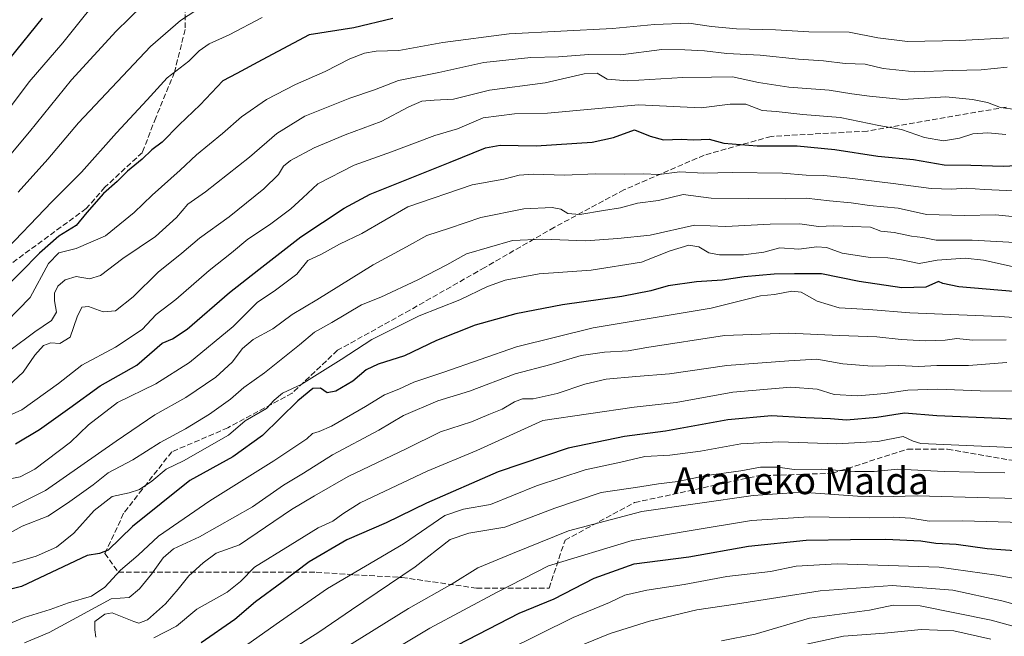
# Model space of a CAD drawing. Units: metres. Extents: x 606798 to 610239, y 4770909 to 4773276.
# Drawn here: x 608898 to 609190, y 4772440 to 4772623 of the extents above; entities that cross this region are included whole.
import ezdxf
from ezdxf.enums import TextEntityAlignment as Align

# ---------------------------------------------------------------- set-up
doc = ezdxf.new("R2010")
doc.units = ezdxf.units.M
doc.header["$MEASUREMENT"] = 0
doc.linetypes.add('DGN Style 3', pattern=[2.307223, 1.648017, -0.659207])
for name, color, linetype, lineweight in [('Curva de nivel maestra', 30, 'Continuous', 30), ('Curva de nivel normal', 30, 'Continuous', 0), ('Senda', 7, 'DGN Style 3', 0), ('Texto cartográfico', 7, 'Continuous', 0)]:
    doc.layers.add(name, color=color, linetype=linetype, lineweight=lineweight)
doc.styles.add('Style-Arial', font='txt')

msp = doc.modelspace()

# ---------------------------------------------------------------- linework, layer by layer
at = {"layer": 'Curva de nivel maestra', "color": 30, "linetype": 'Continuous', "lineweight": 30, "flags": 128}
for points, elevation in [([(609008.68, 4772623.1601), (608997.1, 4772620.3501), (608983.8, 4772618.3001), (608969.9, 4772610.8201), (608962.38, 4772606.8101), (608958.21, 4772604.5901), (608951.43, 4772597.4601), (608945.2, 4772591.5901), (608940.17, 4772586.4401), (608937.14, 4772584.1101), (608934.24, 4772581.4101), (608929.91, 4772577.8001), (608926.82, 4772574.7301), (608922.77, 4772571.1901), (608917.83, 4772565.5501), (608914.68, 4772561.6401), (608909.58, 4772558.4601), (608903.78, 4772553.4601), (608892.53, 4772541.9501)], 325), ([(608895.06, 4772611.3701), (608904.7, 4772623.2401)], 300), ([(608896.64, 4772496.8301), (608903.78, 4772501.0801), (608912.77, 4772507.4901), (608921.83, 4772514.0301), (608932.67, 4772520.1501), (608940.2, 4772526.6901), (608943.27, 4772528.0301), (608947.64, 4772530.9201), (608960.2, 4772541.7701), (608968.92, 4772548.6201), (608981.37, 4772558.2901), (608994.15, 4772566.7701), (609001.9, 4772570.9301), (609025.68, 4772580.4901), (609036.12, 4772584.7601), (609040.51, 4772585.5401), (609051.12, 4772585.3601), (609067.77, 4772586.4301), (609074.07, 4772587.7701), (609080.32, 4772590.1001), (609084.95, 4772588.1501), (609088.94, 4772587.1401), (609094.3, 4772587.3501), (609097.76, 4772587.0601), (609102.48, 4772587.2601), (609106.87, 4772586.0801), (609116.75, 4772585.2801), (609128.65, 4772585.3401), (609139.78, 4772584.2801), (609152.55, 4772582.2401), (609163.08, 4772581.2701), (609172.19, 4772579.7201), (609180.12, 4772579.5501), (609189.84, 4772579.3101), (609195.49, 4772579.5901)], 350), ([(609192.76, 4772542.1101), (609176.53, 4772543.5001), (609171.85, 4772544.4001), (609170.56, 4772544.9901), (609166.76, 4772543.4001), (609159.63, 4772543.1201), (609146.95, 4772545.0001), (609135.82, 4772547.2701), (609127.77, 4772547.3101), (609121.75, 4772547.2001), (609112.85, 4772546.3801), (609106.31, 4772545.4401), (609098.72, 4772544.9801), (609090.31, 4772543.7701), (609085.22, 4772542.2801), (609076.6, 4772540.5901), (609059.01, 4772538.0601), (609045.14, 4772535.4401), (609033.1, 4772532.0401), (609021.59, 4772527.4801), (609012.06, 4772523.0001), (609004.26, 4772520.4601), (609000.77, 4772518.7701), (608996.77, 4772515.4901), (608991.77, 4772512.4601), (608989.12, 4772512.0101), (608987.18, 4772513.3701), (608984.93, 4772513.2601), (608980.44, 4772509.6201), (608969.92, 4772499.3001), (608961.18, 4772492.9601), (608948.4, 4772485.9601), (608931.43, 4772472.2701), (608924.22, 4772465.2201), (608921.57, 4772464.2301), (608917.92, 4772463.6601), (608898.48, 4772454.4401), (608887.11, 4772451.7401)], 375), ([(609201.98, 4772503.6701), (609188.76, 4772504.3801), (609170.09, 4772505.1901), (609160.42, 4772505.9601), (609152.22, 4772504.7001), (609143.22, 4772503.9001), (609138.54, 4772504.2801), (609131.2, 4772504.5201), (609121.02, 4772505.1301), (609108.04, 4772503.9401), (609089.53, 4772500.6201), (609077.4, 4772498.9801), (609060.68, 4772495.5601), (609039.92, 4772488.5301), (609018.65, 4772479.1701), (609006.65, 4772473.3701), (608994.96, 4772468.2901), (608983.82, 4772461.8201), (608975.68, 4772455.6401), (608967.92, 4772449.9301), (608961.77, 4772444.6601), (608951.77, 4772437.7601)], 400), ([(609021.77, 4772433.9601), (609046.12, 4772446.5501), (609056.48, 4772450.8101), (609068.34, 4772456.9901), (609080.27, 4772461.1901), (609096.42, 4772463.3001), (609114.19, 4772466.4001), (609131.25, 4772468.2201), (609144.44, 4772468.4001), (609154.86, 4772468.5601), (609165.28, 4772467.9801), (609169.76, 4772467.2901), (609175.73, 4772467.0401), (609184.98, 4772465.8001), (609195.86, 4772464.9801)], 425)]:
    msp.add_lwpolyline(points, dxfattribs=dict(at, elevation=elevation))
at = {"layer": 'Curva de nivel normal', "color": 30, "linetype": 'Continuous', "lineweight": 0, "flags": 128}
for points, elevation in [([(608890.68, 4772590.95), (608900.71, 4772604.29), (608910.7, 4772615.95), (608924.28, 4772632.89)], 305), ([(608897.51, 4772571.6), (608906.3, 4772581.38), (608915.39, 4772592.17), (608936.73, 4772614.81), (608945.68, 4772622.52), (608958.96, 4772631.33)], 315), ([(608934.3, 4772626.94), (608926.53, 4772619.37), (608913.28, 4772604.95), (608900.84, 4772589.46), (608878.58, 4772562.97)], 310), ([(608892.05, 4772552.62), (608907.43, 4772568.68), (608916.25, 4772577.54), (608926.68, 4772589.16), (608935.74, 4772599), (608941.68, 4772605.54), (608948.1, 4772610.51), (608951.17, 4772613.53), (608954.14, 4772615.63), (608960.06, 4772618.29), (608969.85, 4772623.43)], 320), ([(609191.43, 4772617.38), (609176.83, 4772616.61), (609161.32, 4772616.32), (609152.55, 4772617.4), (609144.02, 4772619.05), (609132.09, 4772619.22), (609122.14, 4772619.76), (609110.63, 4772620.04), (609103.22, 4772620.72), (609096.41, 4772621.74), (609086.27, 4772621.36), (609073.83, 4772620.18), (609043.2, 4772618.55), (609023.43, 4772616.03), (609010.43, 4772613.59), (609003.66, 4772613.4), (609000.26, 4772612.89), (608995.84, 4772611.13), (608988.54, 4772607.4), (608979.78, 4772603.5), (608971.2, 4772599.06), (608963.77, 4772593.98), (608958.1, 4772589.03), (608950.43, 4772582.7), (608945.55, 4772578.1), (608937.23, 4772570.7), (608931.92, 4772565.51), (608923.37, 4772558.56), (608914.66, 4772554.81), (608909.56, 4772553.55), (608906.44, 4772550.39), (608901.06, 4772540.3), (608893.91, 4772532.97)], 330), ([(608894.96, 4772524.5), (608902.42, 4772530.13), (608907.33, 4772533.5), (608908.86, 4772535.95), (608908.23, 4772539.29), (608908.26, 4772541.62), (608909.27, 4772543.62), (608911.39, 4772545.5), (608914.65, 4772546.48), (608918.64, 4772545.87), (608921.88, 4772546.8), (608928.55, 4772551.82), (608938.21, 4772558.39), (608944.43, 4772564.06), (608947.81, 4772567.99), (608953.06, 4772571.68), (608966.13, 4772581.95), (608974.25, 4772588.95), (608982.53, 4772594.09), (608995.91, 4772599.5), (609003.24, 4772601.94), (609010.31, 4772604.74), (609022.27, 4772607.15), (609035.68, 4772610.07), (609049.59, 4772611.55), (609057.8, 4772611.79), (609066.77, 4772612.48), (609076.26, 4772612.36), (609088.4, 4772613.93), (609095.26, 4772613.79), (609101.15, 4772613.5), (609107.77, 4772612.76), (609117.6, 4772612.27), (609129.01, 4772611.04), (609136.39, 4772610.59), (609142.86, 4772609.78), (609148.73, 4772609.56), (609154.09, 4772608.25), (609163.48, 4772607.32), (609174.66, 4772607.74), (609183.15, 4772607.9), (609190.87, 4772608.7)], 335), ([(608894.64, 4772514.04), (608898.91, 4772518.15), (608902.44, 4772523.13), (608905.02, 4772526.05), (608907.21, 4772526.82), (608909.86, 4772526.58), (608912.87, 4772528.55), (608914.95, 4772534.58), (608916.33, 4772537.38), (608918.32, 4772537.64), (608922.67, 4772536.03), (608926.37, 4772536.3), (608931.58, 4772540.5), (608939.02, 4772547.84), (608946, 4772553.42), (608951.28, 4772557.95), (608960.11, 4772564.29), (608970.4, 4772572.51), (608974.75, 4772576.84), (608976.15, 4772579.31), (608978.28, 4772581.01), (608985.27, 4772584.72), (608994.54, 4772588.59), (609005.22, 4772592.53), (609013.34, 4772596.9), (609017.21, 4772598.57), (609020.86, 4772598.89), (609026.64, 4772599.16), (609037.34, 4772601.86), (609053.87, 4772604.02), (609065.43, 4772606.74), (609069.29, 4772606.89), (609072.2, 4772605.1), (609078.35, 4772604.62), (609094.66, 4772605.61), (609103.15, 4772605.72), (609109.42, 4772605.83), (609117.09, 4772604.12), (609126.16, 4772602.73), (609138.05, 4772601.89), (609144.83, 4772600.74), (609150.09, 4772600.05), (609159.91, 4772599.09), (609172.71, 4772599.9), (609180.58, 4772599.04), (609185.09, 4772598.24), (609188.9, 4772596.72), (609193.35, 4772596.14)], 340), ([(609190.52, 4772588.68), (609185.13, 4772589.18), (609180.69, 4772588.85), (609176.76, 4772587.63), (609171.97, 4772586.83), (609166.41, 4772587.8), (609159.57, 4772590.21), (609152.84, 4772591.35), (609141.4, 4772593.76), (609130.3, 4772594.62), (609122.34, 4772595.54), (609118.19, 4772595.82), (609113.35, 4772597.66), (609108.76, 4772597.66), (609100.09, 4772596.59), (609081.53, 4772597.54), (609068.53, 4772596.34), (609054.54, 4772595.01), (609044.77, 4772594.81), (609035.44, 4772593.61), (609027.8, 4772590.41), (609021.11, 4772588.44), (609008.21, 4772583.54), (608997.14, 4772579.6), (608986.43, 4772574.06), (608981.96, 4772569.87), (608978.4, 4772566.61), (608972.03, 4772561.88), (608965.58, 4772557.65), (608960.77, 4772553.55), (608954.1, 4772548.29), (608944.26, 4772539.67), (608938.42, 4772535.28), (608934.24, 4772530.83), (608926.33, 4772525.56), (608916.41, 4772520.17), (608909.44, 4772514.7), (608898.54, 4772506.89), (608891.18, 4772503.67)], 345), ([(609195.25, 4772571.86), (609184.12, 4772572.31), (609178.71, 4772572.78), (609174.46, 4772572.49), (609168.38, 4772572.64), (609157.09, 4772574.17), (609143.31, 4772575.79), (609136.5, 4772576.5), (609131.25, 4772576.65), (609124.25, 4772577.25), (609109.28, 4772577.36), (609100.82, 4772577.22), (609093.76, 4772577.65), (609087.51, 4772576.84), (609082.94, 4772577), (609077.43, 4772576.88), (609068.78, 4772576.97), (609059.52, 4772576.61), (609050.41, 4772576.89), (609046.15, 4772576.58), (609041.57, 4772575.43), (609032.22, 4772573.74), (609013.07, 4772567.22), (608999.46, 4772559.3), (608992.81, 4772556.09), (608987.43, 4772553.19), (608983.43, 4772551.3), (608980.15, 4772547.18), (608973.87, 4772542.44), (608968.4, 4772538.84), (608961.29, 4772531.64), (608948.29, 4772520.97), (608938.28, 4772514.66), (608926.98, 4772509.14), (608918.36, 4772502.48), (608912.98, 4772497.36), (608902.44, 4772489.35), (608898.08, 4772487.06), (608894.14, 4772486.24)], 355), ([(608888.05, 4772474.24), (608905.54, 4772482.95), (608926.52, 4772497.65), (608938, 4772505.4), (608947.24, 4772510.55), (608956.1, 4772516.6), (608960.94, 4772521.1), (608964.01, 4772525.18), (608967.22, 4772527.77), (608973, 4772530.94), (608978.77, 4772535.28), (608986.1, 4772539.6), (609002.77, 4772549.97), (609012.68, 4772555.31), (609018.75, 4772558.69), (609025.44, 4772560.87), (609034.71, 4772564.04), (609047.48, 4772566.57), (609055.88, 4772567.02), (609058.47, 4772566.56), (609060.52, 4772565.19), (609064.13, 4772564.92), (609071.16, 4772566.16), (609076.19, 4772566.88), (609081.25, 4772568.26), (609087.42, 4772569.12), (609094.76, 4772570.92), (609103.13, 4772569.75), (609125.01, 4772569.61), (609131.25, 4772569.75), (609138.2, 4772568.96), (609144.62, 4772568.42), (609150.09, 4772567.58), (609158.57, 4772566.79), (609167.01, 4772564.94), (609178.24, 4772564.59), (609187.42, 4772564.86), (609196.42, 4772563.91)], 360), ([(608892.63, 4772469), (608898.69, 4772472.35), (608906.25, 4772475.33), (608912.1, 4772479.18), (608919.77, 4772484.63), (608924.17, 4772488.22), (608931.48, 4772492.04), (608939.59, 4772497.21), (608947.07, 4772501.3), (608954.21, 4772505.67), (608960.46, 4772510.11), (608964.45, 4772513.56), (608970.56, 4772517.89), (608980.95, 4772526.2), (608985.44, 4772530.04), (608990.55, 4772532.83), (608999.3, 4772538.09), (609005.06, 4772540.4), (609016.1, 4772545.56), (609024.61, 4772549.96), (609030.47, 4772553.26), (609044.1, 4772557.23), (609053.1, 4772557.57), (609065.77, 4772557.1), (609075.43, 4772557.78), (609084.96, 4772558.75), (609098.17, 4772561.79), (609107.4, 4772561.37), (609120.56, 4772562.09), (609129.38, 4772562.16), (609134.91, 4772561.4), (609139.52, 4772561.54), (609150.36, 4772561.15), (609153.41, 4772560), (609157.42, 4772559.63), (609162.55, 4772558.48), (609165.93, 4772558.1), (609169.89, 4772557.31), (609180.52, 4772557.27), (609202.25, 4772556.12)], 365), ([(609192.43, 4772549.51), (609183.87, 4772551.34), (609178.4, 4772551.94), (609170.16, 4772551.41), (609164.76, 4772550.36), (609159.52, 4772551.52), (609155.52, 4772552.08), (609150.28, 4772552.14), (609141.95, 4772553.48), (609137.31, 4772555.18), (609134.43, 4772555.38), (609129.1, 4772554.65), (609123.46, 4772555.06), (609118.76, 4772553.76), (609112.64, 4772552.94), (609105.57, 4772552.96), (609102.41, 4772553.6), (609099.42, 4772555.36), (609096.44, 4772555.78), (609090.9, 4772554.16), (609082.4, 4772550.75), (609067.52, 4772548.39), (609052.1, 4772547.35), (609041.93, 4772545.46), (609036.76, 4772543.58), (609028.53, 4772539.56), (609016.43, 4772534.86), (609002.43, 4772527.84), (608993.27, 4772521.87), (608981.43, 4772514.48), (608975.92, 4772511.89), (608973.41, 4772509.76), (608971.11, 4772507.32), (608964.86, 4772503.63), (608959.9, 4772499.45), (608946.55, 4772491.81), (608941.38, 4772489.33), (608937.1, 4772485.77), (608933.43, 4772483.26), (608930.43, 4772482.26), (608925.32, 4772481.15), (608920.05, 4772476.99), (608913.94, 4772470.35), (608908.84, 4772466.14), (608902.77, 4772463.46), (608895.78, 4772461.39)], 370), ([(608891.49, 4772442.1), (608899.22, 4772445.3), (608906.93, 4772447.63), (608912.36, 4772449.63), (608919.22, 4772451.63), (608923.18, 4772454.3), (608927.86, 4772459.3), (608933.05, 4772463.75), (608939.14, 4772469.4), (608954.37, 4772479.88), (608973.37, 4772491.81), (608983.1, 4772498.28), (608984.79, 4772499.88), (608986.79, 4772500.47), (608990.39, 4772502.04), (609000.55, 4772507.9), (609006.2, 4772511.37), (609010.41, 4772513.1), (609014.91, 4772515.11), (609023.76, 4772518.12), (609045.28, 4772525.67), (609068.08, 4772531.23), (609103.04, 4772537.1), (609117.74, 4772540.82), (609121.9, 4772541.2), (609127, 4772542.19), (609129.8, 4772541.9), (609134.56, 4772539.24), (609141.02, 4772537.22), (609149.86, 4772536.72), (609162.05, 4772535.78), (609188.78, 4772534.69), (609202.42, 4772533.62)], 380), ([(608899.32, 4772437.76), (608906.64, 4772440.78), (608925.1, 4772450.81), (608930.44, 4772451.18), (608933.48, 4772453.79), (608937.06, 4772458.08), (608940.52, 4772462.99), (608943.59, 4772465.63), (608951.28, 4772469.19), (608966.99, 4772478.14), (608976.24, 4772484.57), (608982.11, 4772488.13), (608990.78, 4772493.6), (609004.5, 4772500.87), (609011.78, 4772505.24), (609021.98, 4772509.59), (609031.36, 4772512.44), (609044.91, 4772517.58), (609055.55, 4772520.39), (609064.51, 4772523.05), (609071.43, 4772524.09), (609078.42, 4772524.43), (609083.98, 4772525.41), (609107.09, 4772528.98), (609125.99, 4772529.71), (609141.21, 4772528.96), (609152.22, 4772528.62), (609159.41, 4772527.82), (609166.56, 4772527.41), (609172.51, 4772527.63), (609175.96, 4772528.07), (609180.65, 4772527.6), (609190.58, 4772527.71)], 385), ([(609190.79, 4772520.99), (609179.47, 4772520.12), (609170.09, 4772520.1), (609164.72, 4772519.84), (609158.75, 4772520.14), (609150.89, 4772519.87), (609142.11, 4772520.63), (609134.45, 4772521.98), (609126.14, 4772521.5), (609107.73, 4772520.14), (609090.76, 4772517.57), (609080.76, 4772516.82), (609071.98, 4772516), (609065.65, 4772514.54), (609057.36, 4772511.76), (609050.28, 4772510.24), (609047.14, 4772510.2), (609044.77, 4772509.33), (609041.1, 4772507.13), (609037.1, 4772505.58), (609031.95, 4772503.32), (609022.82, 4772500.41), (609012.61, 4772495.38), (608995.43, 4772487.18), (608985.43, 4772481.41), (608978.6, 4772477.29), (608963.1, 4772466.82), (608956.23, 4772464.39), (608952.38, 4772461.46), (608948.06, 4772457.63), (608944.98, 4772453.63), (608941.18, 4772449.3), (608935.83, 4772444.54), (608933.24, 4772443.6), (608931.77, 4772444.06), (608925.32, 4772446.62), (608923.16, 4772446.24), (608920.21, 4772444.07), (608920.19, 4772441.63), (608920.47, 4772439.42)], 390), ([(609193.76, 4772512.52), (609182.89, 4772512.59), (609170.21, 4772513.04), (609161.43, 4772512.8), (609154.66, 4772511.75), (609146.59, 4772511.06), (609139.58, 4772511.52), (609134.55, 4772513.09), (609126.7, 4772513.68), (609109.56, 4772512.19), (609092.73, 4772509.11), (609080.2, 4772507.74), (609053.1, 4772503.76), (609033.57, 4772494.81), (609018.8, 4772488.71), (608998.97, 4772479.3), (608993.77, 4772476.09), (608990.79, 4772473.84), (608986.44, 4772471.89), (608978.21, 4772466.7), (608967.6, 4772460.19), (608963.41, 4772455.92), (608959.49, 4772452.81), (608950.47, 4772447.72), (608944.44, 4772442.66), (608937.76, 4772439.27)], 395), ([(608948.46, 4772425.23), (608974.97, 4772443.98), (608989.28, 4772453.84), (609011.77, 4772467.14), (609024.08, 4772475.56), (609029.58, 4772477.42), (609037.64, 4772478.79), (609051.22, 4772484.36), (609065.67, 4772489.1), (609076.32, 4772491.42), (609083.36, 4772493.08), (609090.82, 4772493.45), (609099.96, 4772494.65), (609111.85, 4772496.84), (609123.2, 4772497.41), (609140.36, 4772496.82), (609152.57, 4772497.52), (609160.09, 4772499.02), (609162.98, 4772497.63), (609165.3, 4772496.89), (609194.6, 4772495.67)], 405), ([(608972.62, 4772431.96), (608986.66, 4772440.94), (608996.42, 4772447.52), (609015.25, 4772460.27), (609025.62, 4772468.42), (609031.15, 4772470.34), (609041.89, 4772472.07), (609056.66, 4772477.74), (609070.41, 4772482.36), (609081.93, 4772484.06), (609087.44, 4772485), (609093.21, 4772485.68), (609101.7, 4772487.47), (609111.84, 4772488.81), (609117.76, 4772489.91), (609122.84, 4772489.95), (609127.75, 4772489.25), (609135.74, 4772489.28), (609145.75, 4772488.58), (609151.44, 4772488.62), (609158.5, 4772489.31), (609172.23, 4772488.66), (609190.2, 4772488.22)], 410), ([(609199.61, 4772480.48), (609185.58, 4772480.79), (609164.31, 4772481.39), (609153.41, 4772481.12), (609146.5, 4772481.27), (609129.9, 4772482.44), (609115.51, 4772481.49), (609082.55, 4772476.75), (609060.8, 4772471.02), (609044.1, 4772464.29), (609033.83, 4772459.98), (609026.26, 4772455.3), (609013.26, 4772447.94), (608976.21, 4772424.9)], 415), ([(608999.18, 4772429.78), (609019.57, 4772442.14), (609039.55, 4772452.83), (609054.86, 4772460.58), (609079.68, 4772468.11), (609096.56, 4772471.03), (609115.03, 4772474.05), (609132.14, 4772475.19), (609150.06, 4772474.89), (609157.32, 4772475.08), (609162.34, 4772474.79), (609167.74, 4772473.88), (609177.8, 4772473.99), (609195.28, 4772473.49)], 420), ([(609195.46, 4772456.42), (609187.76, 4772457.86), (609170.73, 4772460.22), (609140.51, 4772461.21), (609128.3, 4772460.51), (609120.71, 4772458.92), (609107.76, 4772457.48), (609095.1, 4772455.02), (609083.97, 4772453.42), (609077.44, 4772451.87), (609072.93, 4772449.73), (609062.14, 4772445.25), (609032.01, 4772430.34)], 430), ([(609197.46, 4772448), (609189.36, 4772450.25), (609174.8, 4772453.35), (609156.8, 4772454.73), (609135.38, 4772453.18), (609110.28, 4772449.24), (609098.88, 4772447.5), (609084.76, 4772444.21), (609073.1, 4772440.46), (609055.43, 4772433.25)], 435), ([(609106.13, 4772438.32), (609116.18, 4772440.3), (609132.25, 4772445.1), (609150.02, 4772447.46), (609157.07, 4772448.89), (609165.14, 4772448.68), (609186.2, 4772444.48), (609200.16, 4772440.6), (609209.76, 4772439.66), (609216.87, 4772440.57), (609245.82, 4772447.82), (609253.53, 4772449.12), (609265.81, 4772448.99), (609284.19, 4772445.95), (609299.15, 4772444.59), (609312.7, 4772445.59), (609329.8, 4772448.17), (609339, 4772448.8), (609347.35, 4772447.46), (609362.89, 4772442.44), (609379.24, 4772433.06)], 440), ([(609130.93, 4772437.21), (609142.3, 4772439.76), (609154.5, 4772440.59), (609165.38, 4772441.72), (609175.06, 4772441.27), (609186.06, 4772438.85)], 445)]:
    msp.add_lwpolyline(points, dxfattribs=dict(at, elevation=elevation))
at = {"layer": 'Senda', "color": 7, "linetype": 'DGN Style 3', "lineweight": 0}
for points in [[(608939.8784, 4772675.6644, 306.2649), (608939.8784, 4772662.7326, 307.3489), (608941.4659, 4772656.3826, 310.8798), (608947.0222, 4772638.1263, 323.2087), (608947.0222, 4772619.87, 326.7509), (608943.8472, 4772607.17, 328.1141), (608938.2909, 4772593.6762, 329.5066), (608934.3222, 4772583.3575, 329.1527), (608923.2096, 4772573.0387, 330.7316), (608917.6534, 4772566.6887, 335.2442), (608893.8408, 4772549.2261, 330.9732), (608867.647, 4772537.3199, 323.3142), (608850.9782, 4772529.3824, 319.9013), (608832.722, 4772523.0323, 321.5442), (608813.6719, 4772515.0948, 318.8894), (608798.5906, 4772508.7448, 311.6789), (608789.0656, 4772504.7761, 314.9544), (608762.0781, 4772494.4573, 310.989)], [(609190.7039, 4772596.8512, 361.2192), (609149.4288, 4772589.7075, 361.4148), (609120.8538, 4772588.12, 360.6737), (609101.01, 4772582.5637, 363.4262), (609077.1974, 4772572.2449, 367.1952), (609056.5599, 4772561.1324, 378.7189), (609035.9224, 4772549.2261, 383.4738), (609013.6973, 4772536.5261, 382.4628), (608992.266, 4772524.6198, 379.1086), (608978.7722, 4772511.9198, 384.6066), (608959.7222, 4772501.601, 382.5523), (608943.0534, 4772494.4573, 380.18), (608934.3222, 4772483.3448, 384.1453), (608928.7659, 4772476.201, 388.0207), (608923.2096, 4772464.2947, 389.2357), (608927.1784, 4772458.7385, 394.4583), (608946.2284, 4772458.7385, 396.2066), (608967.6597, 4772458.7385, 406.598), (608985.916, 4772458.7385, 418.0986), (608997.0285, 4772457.9447, 431.7906), (609011.3161, 4772457.151, 432.2644), (609033.5411, 4772453.976, 439.9919), (609054.9724, 4772453.976, 442.6749), (609059.7349, 4772468.2635, 438.2585), (609080.3724, 4772479.376, 433.3287), (609116.885, 4772487.3135, 430.569), (609139.1101, 4772488.1073, 429.6089), (609161.3351, 4772495.251, 421.7956), (609173.2414, 4772495.251, 425.3322), (609196.2602, 4772491.2823, 426.3066)]]:
    msp.add_polyline3d(points, dxfattribs=at)

# ---------------------------------------------------------------- texts
at = {"layer": 'Texto cartográfico', "color": 7, "linetype": 'Continuous', "lineweight": 0, "style": 'Style-Arial'}
msp.add_text('Araneko Malda', height=8, dxfattribs=at).set_placement((609129.7754, 4772485.8902), align=Align.MIDDLE_CENTER)

doc.saveas('drawing.dxf')
